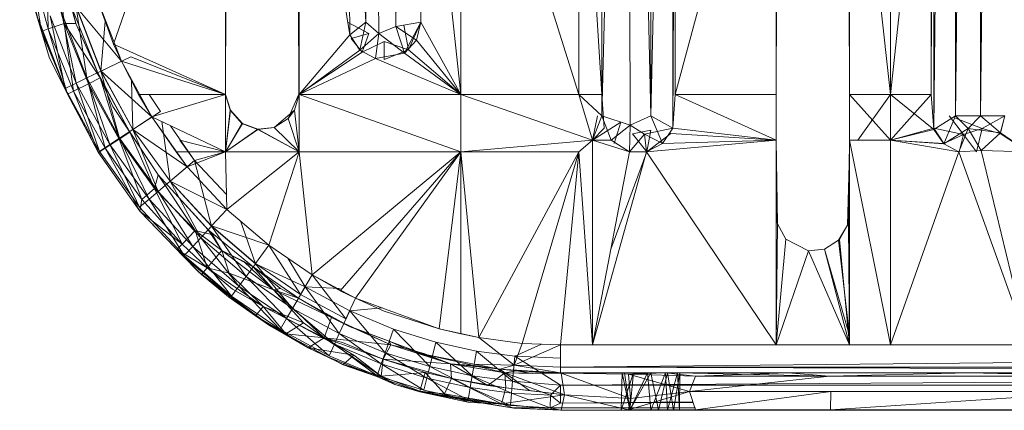
# Model space of a CAD drawing. Units: inches. Extents: x 13190 to 19910, y -2310 to 2442.
# Drawn here: x 15232 to 15329, y 257 to 296 of the extents above; entities that cross this region are included whole.
import ezdxf

# ---------------------------------------------------------------- set-up
doc = ezdxf.new("R2010")
doc.units = ezdxf.units.IN
doc.header["$MEASUREMENT"] = 0

msp = doc.modelspace()

# ---------------------------------------------------------------- linework, layer by layer
at = {"lineweight": 9}
for p, q in [((15321.727, 509.093), (15321.644, 288.337)), ((15321.727, 509.093), (15321.903, 284.923)), ((15321.903, 284.923), (15324.12, 508.882)), ((15324.12, 508.882), (15324.026, 286.272)), ((15326.453, 508.584), (15324.026, 286.272)), ((15326.463, 286.272), (15326.453, 508.584)), ((15328.815, 508.9), (15326.463, 286.272)), ((15269.118, 295.033), (15268.785, 500.176)), ((15264.378, 499.248), (15266.176, 295.452)), ((15266.761, 499.248), (15266.176, 295.452)), ((15269.118, 295.033), (15266.761, 499.248)), ((15266.761, 499.248), (15267.444, 294.336)), ((15271.579, 499.248), (15269.118, 295.033)), ((15271.579, 295.452), (15271.579, 499.248)), ((15296.299, 381.153), (15294.138, 286.272)), ((15296.276, 285.035), (15296.299, 381.153)), ((15289.319, 286.272), (15291.853, 380.512)), ((15289.319, 379.907), (15289.319, 286.272)), ((15291.853, 380.512), (15292.112, 285.343)), ((15291.853, 380.512), (15294.138, 286.272)), ((15294.138, 379.907), (15294.138, 286.272)), ((15296.276, 285.035), (15296.519, 373.967)), ((15296.276, 285.035), (15296.519, 345.221)), ((15296.276, 285.035), (15296.519, 341.352)), ((15252.42, 325.058), (15241.413, 293.298)), ((15252.42, 288.337), (15252.42, 325.058)), ((15259.619, 288.337), (15259.619, 325.058)), ((15264.598, 294.208), (15259.619, 325.058)), ((15264.598, 294.208), (15264.378, 325.058)), ((15264.378, 325.058), (15266.176, 295.452)), ((15271.579, 295.452), (15271.579, 325.058)), ((15275.5, 288.337), (15271.579, 325.058)), ((15275.5, 288.337), (15275.5, 325.058)), ((15287.069, 288.337), (15275.5, 325.058)), ((15289.319, 288.337), (15287.069, 325.058)), ((15287.069, 325.058), (15287.069, 288.337)), ((15296.276, 285.035), (15296.519, 325.058)), ((15296.519, 288.337), (15306.418, 325.058)), ((15296.519, 288.337), (15296.519, 325.058)), ((15306.418, 288.337), (15306.418, 325.058)), ((15317.632, 288.337), (15313.62, 325.058)), ((15313.62, 325.058), (15313.62, 288.337)), ((15317.632, 325.058), (15317.632, 288.337)), ((15321.644, 325.058), (15317.632, 288.337)), ((15321.644, 325.058), (15321.644, 288.337)), ((15252.42, 288.337), (15252.53, 316.09)), ((15252.42, 288.337), (15252.53, 316.09)), ((15259.48, 316.156), (15259.6, 288.374)), ((15306.418, 288.337), (15306.53, 316.09)), ((15306.418, 288.337), (15306.53, 316.09)), ((15313.506, 316.09), (15313.62, 288.337)), ((15259.619, 288.337), (15259.617, 315.215)), ((15313.618, 315.215), (15313.62, 288.337)), ((15232.221, 302.886), (15234.018, 295.686)), ((15235.021, 294.789), (15234.866, 301.639)), ((15234.866, 301.639), (15236.572, 295.333)), ((15237.742, 295.328), (15235.912, 301.863)), ((15236.572, 295.333), (15235.912, 301.863)), ((15232.446, 301.119), (15234.358, 294.548)), ((15232.486, 300.803), (15234.018, 295.686)), ((15232.486, 300.803), (15234.358, 294.548)), ((15234.358, 294.548), (15233.26, 301.296)), ((15233.26, 301.296), (15235.021, 294.789)), ((15239.719, 297.982), (15242.213, 291.618)), ((15239.719, 297.982), (15241.413, 293.298)), ((15237.374, 296.779), (15239.894, 290.491)), ((15237.742, 295.328), (15237.374, 296.779)), ((15238.81, 289.974), (15237.762, 296.914)), ((15237.762, 296.914), (15240.192, 290.641)), ((15240.214, 290.653), (15237.786, 296.921)), ((15242.213, 291.618), (15237.786, 296.921)), ((15236.634, 288.922), (15234.018, 295.686)), ((15235.121, 292.004), (15234.018, 295.686)), ((15235.121, 292.004), (15234.018, 295.686)), ((15234.018, 295.686), (15234.358, 294.548)), ((15236.678, 288.944), (15234.061, 295.703)), ((15235.215, 296.081), (15236.678, 288.944)), ((15235.215, 296.081), (15236.678, 288.944)), ((15237.774, 289.473), (15235.215, 296.081)), ((15238.81, 289.974), (15236.306, 296.437)), ((15237.774, 289.473), (15236.306, 296.437)), ((15234.358, 294.548), (15235.021, 294.789)), ((15235.021, 294.789), (15236.572, 295.333)), ((15236.902, 288.38), (15235.021, 294.789)), ((15237.502, 288.679), (15235.021, 294.789)), ((15237.742, 295.328), (15236.572, 295.333)), ((15240.126, 289.975), (15236.572, 295.333)), ((15237.502, 288.679), (15236.572, 295.333)), ((15238.976, 289.412), (15236.572, 295.333)), ((15237.742, 295.328), (15240.126, 289.975)), ((15237.742, 295.328), (15239.894, 290.491)), ((15240.611, 295.516), (15240.192, 290.641)), ((15264.378, 295.452), (15266.476, 294.336)), ((15264.598, 294.208), (15266.176, 295.452)), ((15265.593, 292.706), (15266.176, 295.452)), ((15267.444, 294.336), (15266.176, 295.452)), ((15269.118, 295.033), (15267.444, 294.336)), ((15271.579, 295.452), (15269.118, 295.033)), ((15271.132, 293.687), (15269.118, 295.033)), ((15269.981, 292.403), (15269.118, 295.033)), ((15270.348, 292.724), (15269.89, 295.165)), ((15271.579, 295.452), (15269.981, 292.403)), ((15270.348, 292.724), (15271.579, 295.452)), ((15271.579, 295.452), (15271.132, 293.687)), ((15271.579, 295.452), (15271.132, 293.687)), ((15271.579, 295.452), (15275.5, 288.337)), ((15235.121, 292.004), (15234.358, 294.548)), ((15236.902, 288.38), (15234.358, 294.548)), ((15259.619, 288.337), (15264.598, 294.208)), ((15265.593, 292.706), (15264.598, 294.208)), ((15264.748, 293.833), (15266.476, 294.336)), ((15264.748, 293.833), (15265.819, 292.515)), ((15265.593, 292.706), (15267.444, 294.336)), ((15265.819, 292.515), (15266.476, 294.336)), ((15267.128, 291.885), (15267.444, 294.336)), ((15269.981, 292.403), (15267.444, 294.336)), ((15271.132, 293.687), (15269.981, 292.403)), ((15271.132, 293.687), (15269.981, 292.403)), ((15275.5, 288.337), (15271.132, 293.687)), ((15242.213, 291.618), (15241.413, 293.298)), ((15252.42, 288.337), (15241.413, 293.298)), ((15265.593, 292.706), (15259.619, 288.337)), ((15265.593, 292.706), (15267.128, 291.885)), ((15265.819, 292.515), (15267.979, 293.558)), ((15270.348, 292.724), (15267.979, 293.558)), ((15267.979, 291.781), (15267.979, 293.558)), ((15270.348, 292.724), (15267.979, 291.781)), ((15270.348, 292.724), (15275.5, 288.337)), ((15236.634, 288.922), (15235.121, 292.004)), ((15236.902, 288.38), (15235.121, 292.004)), ((15236.902, 288.38), (15235.121, 292.004)), ((15243.131, 292.058), (15240.192, 290.641)), ((15252.42, 288.337), (15243.131, 292.058)), ((15259.6, 288.374), (15265.819, 292.515)), ((15259.619, 288.337), (15267.128, 291.885)), ((15269.981, 292.403), (15267.128, 291.885)), ((15275.5, 288.337), (15267.128, 291.885)), ((15275.5, 288.337), (15269.981, 292.403)), ((15242.213, 291.618), (15240.214, 290.653)), ((15243.874, 288.337), (15242.213, 291.618)), ((15245.189, 286.147), (15242.213, 291.618)), ((15252.42, 288.337), (15242.213, 291.618)), ((15238.81, 289.974), (15237.774, 289.473)), ((15238.81, 289.974), (15240.192, 290.641)), ((15242.024, 284.073), (15238.81, 289.974)), ((15241.06, 283.44), (15238.81, 289.974)), ((15240.126, 289.975), (15238.976, 289.412)), ((15239.894, 290.491), (15242.997, 284.713)), ((15240.126, 289.975), (15239.894, 290.491)), ((15239.894, 290.491), (15241.373, 287.176)), ((15241.373, 287.176), (15240.126, 289.975)), ((15240.126, 289.975), (15243.025, 284.671)), ((15240.126, 289.975), (15241.974, 283.98)), ((15240.126, 289.975), (15241.373, 287.176)), ((15242.024, 284.073), (15240.192, 290.641)), ((15240.192, 290.641), (15243.31, 284.916)), ((15243.33, 284.931), (15240.214, 290.653)), ((15245.189, 286.147), (15240.214, 290.653)), ((15239.913, 282.692), (15236.634, 288.922)), ((15239.944, 282.649), (15236.634, 288.922)), ((15236.634, 288.922), (15236.902, 288.38)), ((15237.774, 289.473), (15236.678, 288.944)), ((15237.774, 289.473), (15236.678, 288.944)), ((15240.038, 282.772), (15236.678, 288.944)), ((15237.502, 288.679), (15238.976, 289.412)), ((15237.774, 289.473), (15240.038, 282.772)), ((15237.774, 289.473), (15240.038, 282.772)), ((15241.06, 283.44), (15237.774, 289.473)), ((15240.596, 283.075), (15238.976, 289.412)), ((15238.976, 289.412), (15241.974, 283.98)), ((15243.191, 289.687), (15243.31, 284.916)), ((15236.902, 288.38), (15237.502, 288.679)), ((15239.944, 282.649), (15236.902, 288.38)), ((15239.944, 282.649), (15237.502, 288.679)), ((15237.502, 288.679), (15240.596, 283.075)), ((15243.874, 288.337), (15245.189, 286.147)), ((15243.874, 288.337), (15252.42, 288.337)), ((15244.917, 288.337), (15246.022, 286.697)), ((15245.189, 286.147), (15252.42, 288.337)), ((15252.865, 286.801), (15252.42, 288.337)), ((15252.42, 288.337), (15252.891, 286.8)), ((15252.42, 282.719), (15252.42, 288.337)), ((15259.6, 288.374), (15258.55, 285.995)), ((15259.619, 288.337), (15259.172, 286.801)), ((15259.619, 288.337), (15259.172, 286.801)), ((15259.619, 282.719), (15259.619, 288.337)), ((15259.619, 282.719), (15259.619, 288.337)), ((15275.5, 282.719), (15259.619, 288.337)), ((15259.619, 288.337), (15275.5, 288.337)), ((15275.5, 282.719), (15275.5, 288.337)), ((15275.5, 288.337), (15288.419, 283.867)), ((15275.5, 288.337), (15287.069, 288.337)), ((15289.319, 286.272), (15287.069, 288.337)), ((15289.319, 288.337), (15287.069, 288.337)), ((15288.419, 283.867), (15287.069, 288.337)), ((15289.561, 285.034), (15289.319, 288.337)), ((15296.276, 285.035), (15296.519, 288.337)), ((15306.418, 283.867), (15296.519, 288.337)), ((15296.519, 288.337), (15306.418, 288.337)), ((15306.418, 283.867), (15306.418, 288.337)), ((15313.62, 283.867), (15313.62, 288.337)), ((15313.62, 288.337), (15313.62, 283.867)), ((15313.62, 288.337), (15313.62, 283.867)), ((15317.632, 288.337), (15313.62, 288.337)), ((15317.632, 283.867), (15313.62, 288.337)), ((15314.44, 283.867), (15317.632, 288.337)), ((15317.632, 283.867), (15321.644, 288.337)), ((15317.632, 283.867), (15317.632, 288.337)), ((15317.632, 288.337), (15321.644, 288.337)), ((15317.632, 288.337), (15321.903, 284.923)), ((15317.632, 288.337), (15317.632, 283.867)), ((15321.644, 288.337), (15321.903, 284.923)), ((15241.373, 287.176), (15243.025, 284.671)), ((15241.373, 287.176), (15242.997, 284.713)), ((15241.373, 287.176), (15242.997, 284.713)), ((15246.022, 286.697), (15243.31, 284.916)), ((15245.189, 286.147), (15243.33, 284.931)), ((15247.576, 282.719), (15245.189, 286.147)), ((15248.661, 281.267), (15245.189, 286.147)), ((15252.42, 282.719), (15245.189, 286.147)), ((15252.42, 282.719), (15252.865, 286.801)), ((15252.42, 282.719), (15252.891, 286.8)), ((15252.865, 286.801), (15254.016, 285.518)), ((15254.067, 285.509), (15252.891, 286.8)), ((15254.016, 285.518), (15252.891, 286.8)), ((15257.178, 285.115), (15259.172, 286.801)), ((15257.178, 285.115), (15258.55, 285.995)), ((15259.172, 286.801), (15257.183, 285.102)), ((15258.55, 285.995), (15259.172, 286.801)), ((15259.619, 282.719), (15258.55, 285.995)), ((15259.619, 282.719), (15259.172, 286.801)), ((15259.619, 282.719), (15259.172, 286.801)), ((15288.419, 283.867), (15288.903, 286.272)), ((15289.319, 286.272), (15288.419, 283.867)), ((15289.319, 286.272), (15290.234, 283.867)), ((15289.319, 286.272), (15292.112, 285.343)), ((15292.112, 285.343), (15294.138, 286.272)), ((15295.292, 283.54), (15294.138, 286.272)), ((15296.276, 285.035), (15294.138, 286.272)), ((15321.903, 284.923), (15324.026, 286.272)), ((15322.866, 283.515), (15324.026, 286.272)), ((15323.388, 286.272), (15324.799, 284.429)), ((15325.244, 285.03), (15324.026, 286.272)), ((15326.463, 286.272), (15324.026, 286.272)), ((15326.623, 285.003), (15324.026, 286.022)), ((15325.244, 285.03), (15326.463, 286.272)), ((15328.845, 286.272), (15326.463, 286.272)), ((15328.438, 284.578), (15326.463, 286.272)), ((15328.845, 286.272), (15326.623, 285.003)), ((15328.409, 284.522), (15328.845, 286.272)), ((15328.845, 286.272), (15328.438, 284.578)), ((15246.991, 279.845), (15243.33, 284.931)), ((15248.661, 281.267), (15243.33, 284.931)), ((15246.162, 285.686), (15246.973, 279.831)), ((15249.369, 281.873), (15246.998, 285.289)), ((15252.42, 282.719), (15254.016, 285.518)), ((15252.42, 282.719), (15254.067, 285.509)), ((15252.42, 282.719), (15255.59, 284.934)), ((15252.42, 282.719), (15255.593, 284.932)), ((15255.593, 284.932), (15254.016, 285.518)), ((15254.016, 285.518), (15254.067, 285.509)), ((15255.59, 284.934), (15254.067, 285.509)), ((15255.593, 284.932), (15254.067, 285.509)), ((15255.59, 284.934), (15257.183, 285.102)), ((15259.619, 282.719), (15255.59, 284.934)), ((15255.593, 284.932), (15257.178, 285.115)), ((15255.593, 284.932), (15257.183, 285.102)), ((15259.619, 282.719), (15255.593, 284.932)), ((15259.619, 282.719), (15257.178, 285.115)), ((15257.178, 285.115), (15257.183, 285.102)), ((15259.619, 282.719), (15257.183, 285.102)), ((15288.419, 283.867), (15291.175, 285.63)), ((15288.419, 283.867), (15289.561, 285.034)), ((15288.419, 283.867), (15289.561, 285.034)), ((15290.234, 283.867), (15292.112, 285.343)), ((15290.547, 283.54), (15291.175, 285.63)), ((15292.034, 282.719), (15292.112, 285.343)), ((15292.112, 285.343), (15293.497, 284.469)), ((15296.276, 285.035), (15293.497, 284.469)), ((15296.276, 285.035), (15295.292, 283.54)), ((15296.276, 285.035), (15295.292, 283.54)), ((15296.276, 285.035), (15306.418, 283.867)), ((15317.632, 283.867), (15321.888, 285.034)), ((15322.873, 283.54), (15321.888, 285.034)), ((15321.888, 285.034), (15324.799, 284.429)), ((15322.866, 283.515), (15325.244, 285.03)), ((15324.347, 282.719), (15325.244, 285.03)), ((15326.623, 285.003), (15324.799, 284.429)), ((15326.527, 282.841), (15325.244, 285.03)), ((15328.438, 284.578), (15325.244, 285.03)), ((15326.074, 282.717), (15326.623, 285.003)), ((15328.409, 284.522), (15326.623, 285.003)), ((15240.596, 283.075), (15241.974, 283.98)), ((15242.024, 284.073), (15241.06, 283.44)), ((15243.025, 284.671), (15241.974, 283.98)), ((15241.974, 283.98), (15244.186, 278.052)), ((15241.974, 283.98), (15245.452, 279.113)), ((15242.024, 284.073), (15243.31, 284.916)), ((15245.798, 278.831), (15242.024, 284.073)), ((15244.917, 278.081), (15242.024, 284.073)), ((15245.807, 280.457), (15242.997, 284.713)), ((15243.025, 284.671), (15242.997, 284.713)), ((15245.807, 280.457), (15243.025, 284.671)), ((15243.025, 284.671), (15245.452, 279.113)), ((15243.025, 284.671), (15245.807, 280.457)), ((15245.798, 278.831), (15243.31, 284.916)), ((15243.31, 284.916), (15246.973, 279.831)), ((15292.034, 282.719), (15293.497, 284.469)), ((15294.141, 284.864), (15292.343, 284.477)), ((15293.749, 282.717), (15292.343, 284.477)), ((15295.292, 283.54), (15293.497, 284.469)), ((15293.704, 282.719), (15293.497, 284.469)), ((15293.749, 282.717), (15294.141, 284.864)), ((15293.749, 282.717), (15296.084, 284.522)), ((15306.418, 283.867), (15296.084, 284.522)), ((15321.903, 284.923), (15317.632, 283.867)), ((15321.903, 284.923), (15322.866, 283.515)), ((15322.873, 283.54), (15324.799, 284.429)), ((15324.389, 282.717), (15324.799, 284.429)), ((15326.074, 282.717), (15324.799, 284.429)), ((15326.527, 282.841), (15328.438, 284.578)), ((15331.132, 282.719), (15328.409, 284.522)), ((15331.132, 282.719), (15328.438, 284.578)), ((15239.944, 282.649), (15240.596, 283.075)), ((15241.06, 283.44), (15240.038, 282.772)), ((15241.06, 283.44), (15240.038, 282.772)), ((15243.999, 276.914), (15240.596, 283.075)), ((15240.596, 283.075), (15244.186, 278.052)), ((15241.06, 283.44), (15243.987, 277.289)), ((15241.06, 283.44), (15243.987, 277.289)), ((15244.917, 278.081), (15241.06, 283.44)), ((15249.369, 281.873), (15247.926, 283.867)), ((15252.42, 282.719), (15247.926, 283.867)), ((15275.5, 282.719), (15288.419, 283.867)), ((15287.069, 282.719), (15288.419, 283.867)), ((15290.234, 283.867), (15288.419, 283.867)), ((15288.419, 283.867), (15292.034, 282.719)), ((15288.419, 283.867), (15288.419, 263.781)), ((15290.234, 283.867), (15292.034, 282.719)), ((15306.418, 283.867), (15293.704, 282.719)), ((15295.292, 283.54), (15293.704, 282.719)), ((15306.418, 283.867), (15295.292, 283.54)), ((15306.53, 275.731), (15306.418, 283.867)), ((15306.418, 283.867), (15306.569, 275.671)), ((15306.418, 283.867), (15306.418, 263.781)), ((15313.506, 275.731), (15313.62, 283.867)), ((15313.62, 282.719), (15313.62, 283.867)), ((15317.632, 283.867), (15313.62, 283.867)), ((15317.632, 263.781), (15313.62, 283.867)), ((15313.62, 263.781), (15313.62, 283.867)), ((15317.632, 283.867), (15322.866, 283.515)), ((15317.632, 283.867), (15322.873, 283.54)), ((15317.632, 283.867), (15324.347, 282.719)), ((15317.632, 283.867), (15317.632, 263.781)), ((15324.347, 282.719), (15322.866, 283.515)), ((15243.999, 276.914), (15239.913, 282.692)), ((15239.913, 282.692), (15239.944, 282.649)), ((15243.999, 276.914), (15239.913, 282.692)), ((15243.999, 276.914), (15239.944, 282.649)), ((15243.987, 277.289), (15240.038, 282.772)), ((15247.576, 282.719), (15248.661, 281.267)), ((15252.42, 282.719), (15247.576, 282.719)), ((15252.42, 282.719), (15248.661, 281.267)), ((15252.42, 282.719), (15249.369, 281.873)), ((15259.619, 282.719), (15252.42, 282.719)), ((15252.42, 282.719), (15252.546, 277.071)), ((15259.619, 282.719), (15252.546, 277.071)), ((15259.619, 282.719), (15256.675, 273.548)), ((15275.5, 282.719), (15259.619, 282.719)), ((15260.912, 270.661), (15259.619, 282.719)), ((15275.5, 282.719), (15260.912, 270.661)), ((15275.5, 282.719), (15263.643, 269.068)), ((15275.5, 282.719), (15265.159, 268.376)), ((15273.376, 265.359), (15275.5, 282.719)), ((15275.5, 264.856), (15275.5, 282.719)), ((15275.5, 282.719), (15287.069, 282.719)), ((15275.5, 282.719), (15277.244, 264.487)), ((15287.069, 282.719), (15277.244, 264.487)), ((15281.511, 263.929), (15287.069, 282.719)), ((15285.268, 263.781), (15287.069, 282.719)), ((15287.069, 282.719), (15288.419, 263.781)), ((15292.034, 282.719), (15288.419, 263.781)), ((15288.419, 263.781), (15293.704, 282.719)), ((15290.213, 273.181), (15293.749, 282.717)), ((15292.034, 282.719), (15293.704, 282.719)), ((15293.749, 282.717), (15292.064, 282.717)), ((15293.704, 282.719), (15306.418, 263.781)), ((15313.426, 275.54), (15313.62, 282.719)), ((15313.62, 282.719), (15313.506, 275.731)), ((15324.347, 282.719), (15317.632, 263.781)), ((15326.527, 282.841), (15324.347, 282.719)), ((15324.347, 282.719), (15331.132, 263.781)), ((15326.527, 282.841), (15331.132, 282.719)), ((15326.527, 282.841), (15331.132, 263.781)), ((15249.369, 281.873), (15246.973, 279.831)), ((15248.661, 281.267), (15246.991, 279.845)), ((15248.661, 281.267), (15252.546, 277.071)), ((15252.513, 278.54), (15249.369, 281.873)), ((15249.369, 281.873), (15251.03, 275.431)), ((15245.807, 280.457), (15245.452, 279.113)), ((15245.807, 280.457), (15250.712, 275.082)), ((15245.807, 280.457), (15251.179, 274.569)), ((15251.179, 274.569), (15245.807, 280.457)), ((15249.435, 275.003), (15245.807, 280.457)), ((15245.798, 278.831), (15246.973, 279.831)), ((15249.981, 274.296), (15246.973, 279.831)), ((15246.973, 279.831), (15251.03, 275.431)), ((15251.046, 275.45), (15246.991, 279.845)), ((15252.546, 277.071), (15246.991, 279.845)), ((15244.186, 278.052), (15245.452, 279.113)), ((15245.798, 278.831), (15244.917, 278.081)), ((15249.435, 275.003), (15245.452, 279.113)), ((15248.143, 273.651), (15245.452, 279.113)), ((15249.981, 274.296), (15245.798, 278.831)), ((15249.193, 273.446), (15245.798, 278.831)), ((15244.917, 278.081), (15243.987, 277.289)), ((15244.917, 278.081), (15243.987, 277.289)), ((15248.361, 272.548), (15243.987, 277.289)), ((15243.999, 276.914), (15244.186, 278.052)), ((15248.143, 273.651), (15244.186, 278.052)), ((15244.917, 278.081), (15248.361, 272.548)), ((15244.917, 278.081), (15248.361, 272.548)), ((15249.193, 273.446), (15244.917, 278.081)), ((15248.288, 272.459), (15243.999, 276.914)), ((15247.647, 273.125), (15243.999, 276.914)), ((15247.647, 273.125), (15243.999, 276.914)), ((15243.999, 276.914), (15248.143, 273.651)), ((15252.546, 277.071), (15251.046, 275.45)), ((15256.675, 273.548), (15252.546, 277.071)), ((15249.981, 274.296), (15251.03, 275.431)), ((15255.338, 271.729), (15251.03, 275.431)), ((15254.421, 270.481), (15251.03, 275.431)), ((15255.353, 271.75), (15251.046, 275.45)), ((15256.675, 273.548), (15251.046, 275.45)), ((15253.865, 275.945), (15255.338, 271.729)), ((15306.418, 263.781), (15306.569, 275.671)), ((15306.53, 275.731), (15307.371, 274.155)), ((15307.379, 274.165), (15306.569, 275.671)), ((15307.371, 274.155), (15306.569, 275.671)), ((15312.551, 274.061), (15313.426, 275.54)), ((15313.506, 275.731), (15312.633, 274.107)), ((15313.426, 275.54), (15312.633, 274.107)), ((15313.426, 275.54), (15313.506, 275.731)), ((15313.506, 275.731), (15313.62, 263.781)), ((15249.435, 275.003), (15248.143, 273.651)), ((15250.616, 271.347), (15249.435, 275.003)), ((15252.054, 273.051), (15249.435, 275.003)), ((15249.435, 275.003), (15251.179, 274.569)), ((15255.135, 271.443), (15250.712, 275.082)), ((15252.054, 273.051), (15250.712, 275.082)), ((15251.179, 274.569), (15250.712, 275.082)), ((15252.054, 273.051), (15251.179, 274.569)), ((15247.647, 273.125), (15248.143, 273.651)), ((15250.616, 271.347), (15248.143, 273.651)), ((15249.193, 273.446), (15248.361, 272.548)), ((15249.193, 273.446), (15248.361, 272.548)), ((15249.981, 274.296), (15249.193, 273.446)), ((15249.193, 273.446), (15253.006, 268.557)), ((15249.193, 273.446), (15253.006, 268.557)), ((15253.732, 269.546), (15249.193, 273.446)), ((15254.421, 270.481), (15249.981, 274.296)), ((15253.732, 269.546), (15249.981, 274.296)), ((15256.675, 273.548), (15255.353, 271.75)), ((15260.912, 270.661), (15256.675, 273.548)), ((15256.675, 273.548), (15259.781, 268.725)), ((15306.418, 263.781), (15307.379, 274.165)), ((15309.591, 272.998), (15307.371, 274.155)), ((15307.371, 274.155), (15309.589, 272.998)), ((15309.589, 272.998), (15307.379, 274.165)), ((15311.178, 273.181), (15312.633, 274.107)), ((15312.551, 274.061), (15311.178, 273.181)), ((15311.182, 273.167), (15312.633, 274.107)), ((15312.551, 274.061), (15312.633, 274.107)), ((15313.62, 264.699), (15312.551, 274.061)), ((15313.62, 263.781), (15312.633, 274.107)), ((15248.288, 272.459), (15247.647, 273.125)), ((15250.057, 270.684), (15247.647, 273.125)), ((15250.616, 271.347), (15247.647, 273.125)), ((15252.978, 268.516), (15248.288, 272.459)), ((15249.717, 270.977), (15248.288, 272.459)), ((15250.057, 270.684), (15248.288, 272.459)), ((15253.006, 268.557), (15248.361, 272.548)), ((15250.616, 271.347), (15252.054, 273.051)), ((15252.754, 270.812), (15252.054, 273.051)), ((15252.054, 273.051), (15254.192, 271.963)), ((15252.054, 273.051), (15255.135, 271.443)), ((15252.054, 273.051), (15257.111, 269.18)), ((15309.589, 272.998), (15306.418, 263.781)), ((15311.178, 273.181), (15309.589, 272.998)), ((15311.182, 273.167), (15309.589, 272.998)), ((15313.62, 263.781), (15309.589, 272.998)), ((15310.192, 273.068), (15311.178, 273.181)), ((15313.62, 264.699), (15311.178, 273.181)), ((15311.178, 273.181), (15311.182, 273.167)), ((15313.62, 263.781), (15311.182, 273.167)), ((15254.192, 271.963), (15255.135, 271.443)), ((15257.111, 269.18), (15254.192, 271.963)), ((15255.338, 271.729), (15254.421, 270.481)), ((15259.562, 268.352), (15255.135, 271.443)), ((15257.111, 269.18), (15255.135, 271.443)), ((15255.135, 271.443), (15257.815, 269.323)), ((15255.338, 271.729), (15260.223, 269.481)), ((15255.338, 271.729), (15258.988, 267.362)), ((15259.781, 268.725), (15255.353, 271.75)), ((15258.531, 272.283), (15260.223, 269.481)), ((15250.057, 270.684), (15249.717, 270.977)), ((15252.978, 268.516), (15249.717, 270.977)), ((15250.057, 270.684), (15250.616, 271.347)), ((15252.712, 268.491), (15250.057, 270.684)), ((15255.364, 266.619), (15250.057, 270.684)), ((15252.712, 268.491), (15250.057, 270.684)), ((15250.057, 270.684), (15252.978, 268.516)), ((15250.616, 271.347), (15253.11, 269.257)), ((15250.616, 271.347), (15252.754, 270.812)), ((15250.616, 271.347), (15256.088, 267.547)), ((15256.088, 267.547), (15252.754, 270.812)), ((15252.754, 270.812), (15257.111, 269.18)), ((15254.421, 270.481), (15253.732, 269.546)), ((15258.988, 267.362), (15254.421, 270.481)), ((15258.402, 266.358), (15254.421, 270.481)), ((15260.912, 270.661), (15259.781, 268.725)), ((15260.912, 270.661), (15263.643, 269.068)), ((15260.912, 270.661), (15265.159, 268.376)), ((15260.912, 270.661), (15264.224, 266.33)), ((15253.732, 269.546), (15253.006, 268.557)), ((15253.732, 269.546), (15253.006, 268.557)), ((15253.732, 269.546), (15257.781, 265.294)), ((15253.732, 269.546), (15257.781, 265.294)), ((15258.402, 266.358), (15253.732, 269.546)), ((15260.223, 269.481), (15258.988, 267.362)), ((15263.643, 269.32), (15260.223, 269.481)), ((15260.223, 269.481), (15264.589, 267.128)), ((15260.223, 269.481), (15263.569, 264.893)), ((15252.712, 268.491), (15252.978, 268.516)), ((15252.978, 268.516), (15256.819, 265.619)), ((15255.364, 266.619), (15252.978, 268.516)), ((15257.781, 265.294), (15253.006, 268.557)), ((15253.11, 269.257), (15256.088, 267.547)), ((15257.111, 269.18), (15257.815, 269.323)), ((15260.047, 265.936), (15257.111, 269.18)), ((15262.097, 264.483), (15257.111, 269.18)), ((15262.81, 266.457), (15257.111, 269.18)), ((15257.111, 269.18), (15259.562, 268.352)), ((15259.562, 268.352), (15257.815, 269.323)), ((15264.224, 266.33), (15259.781, 268.725)), ((15263.643, 269.068), (15265.159, 268.376)), ((15255.364, 266.619), (15252.712, 268.491)), ((15255.364, 266.619), (15252.712, 268.491)), ((15255.364, 266.619), (15256.088, 267.547)), ((15256.088, 267.547), (15260.047, 265.936)), ((15256.088, 267.547), (15262.097, 264.483)), ((15256.088, 267.547), (15260.047, 265.936)), ((15256.088, 267.547), (15258.334, 264.851)), ((15264.627, 265.537), (15259.562, 268.352)), ((15262.81, 266.457), (15259.562, 268.352)), ((15265.159, 268.376), (15264.224, 266.33)), ((15265.159, 268.376), (15267.971, 267.093)), ((15273.376, 265.359), (15265.159, 268.376)), ((15255.364, 266.619), (15256.819, 265.619)), ((15256.827, 265.634), (15255.364, 266.619)), ((15260.512, 263.484), (15255.364, 266.619)), ((15255.364, 266.619), (15258.334, 264.851)), ((15258.988, 267.362), (15258.402, 266.358)), ((15263.569, 264.893), (15258.988, 267.362)), ((15263.086, 263.833), (15258.988, 267.362)), ((15264.589, 267.128), (15263.569, 264.893)), ((15267.786, 267.412), (15264.589, 267.128)), ((15264.589, 267.128), (15268.884, 265.336)), ((15264.589, 267.128), (15268.076, 263.012)), ((15273.376, 265.359), (15267.971, 267.093)), ((15256.827, 265.634), (15256.819, 265.619)), ((15256.819, 265.619), (15262.522, 262.588)), ((15260.512, 263.484), (15256.819, 265.619)), ((15256.827, 265.634), (15260.512, 263.484)), ((15258.402, 266.358), (15257.781, 265.294)), ((15258.402, 266.358), (15257.781, 265.294)), ((15260.047, 265.936), (15258.334, 264.851)), ((15258.402, 266.358), (15262.573, 262.713)), ((15258.402, 266.358), (15262.573, 262.713)), ((15263.086, 263.833), (15258.402, 266.358)), ((15262.097, 264.483), (15260.047, 265.936)), ((15262.097, 264.483), (15260.047, 265.936)), ((15262.097, 264.483), (15262.81, 266.457)), ((15262.81, 266.457), (15268.643, 263.782)), ((15262.81, 266.457), (15264.627, 265.537)), ((15264.644, 265.574), (15262.81, 266.457)), ((15262.573, 262.713), (15257.781, 265.294)), ((15260.512, 263.484), (15258.334, 264.851)), ((15262.097, 264.483), (15258.334, 264.851)), ((15263.569, 264.893), (15263.086, 263.833)), ((15268.076, 263.012), (15263.569, 264.893)), ((15267.692, 261.91), (15263.569, 264.893)), ((15264.644, 265.574), (15264.627, 265.537)), ((15268.465, 264.127), (15264.627, 265.537)), ((15264.644, 265.574), (15268.643, 263.782)), ((15264.644, 265.574), (15268.465, 264.127)), ((15268.884, 265.336), (15268.076, 263.012)), ((15268.884, 265.336), (15273.044, 264.04)), ((15268.884, 265.336), (15272.44, 261.652)), ((15273.376, 265.359), (15277.244, 264.487)), ((15273.376, 265.359), (15275.5, 264.856)), ((15275.5, 264.856), (15277.244, 264.487)), ((15260.512, 263.484), (15262.097, 264.483)), ((15262.097, 264.483), (15267.89, 262.37)), ((15262.097, 264.483), (15263.887, 264)), ((15262.097, 264.483), (15267.675, 260.703)), ((15262.097, 264.483), (15264.99, 262.753)), ((15262.097, 264.483), (15267.89, 262.37)), ((15262.097, 264.483), (15268.643, 263.782)), ((15263.086, 263.833), (15262.573, 262.713)), ((15263.086, 263.833), (15262.573, 262.713)), ((15263.086, 263.833), (15267.288, 260.745)), ((15263.086, 263.833), (15267.288, 260.745)), ((15267.692, 261.91), (15263.086, 263.833)), ((15267.89, 262.37), (15263.887, 264)), ((15267.89, 262.37), (15268.643, 263.782)), ((15271.861, 262.88), (15268.465, 264.127)), ((15269.993, 263.445), (15268.465, 264.127)), ((15268.643, 263.782), (15268.465, 264.127)), ((15274.487, 261.922), (15268.643, 263.782)), ((15269.993, 263.445), (15268.643, 263.782)), ((15273.044, 264.04), (15272.44, 261.652)), ((15273.044, 264.04), (15277.024, 263.172)), ((15273.044, 264.04), (15276.618, 260.74)), ((15277.244, 264.487), (15280.716, 261.79)), ((15281.511, 263.929), (15277.244, 264.487)), ((15281.511, 263.929), (15280.716, 261.79)), ((15285.268, 263.781), (15280.716, 261.79)), ((15283.407, 263.854), (15280.795, 262.668)), ((15281.511, 263.929), (15285.268, 263.781)), ((15496.768, 263.781), (15285.268, 263.781)), ((15496.768, 263.781), (15285.268, 261.588)), ((15285.268, 263.781), (15288.419, 263.781)), ((15285.268, 263.781), (15285.268, 261.588)), ((15288.419, 263.781), (15306.418, 263.781)), ((15313.62, 263.781), (15306.418, 263.781)), ((15317.632, 263.781), (15313.62, 263.781)), ((15317.632, 263.781), (15331.132, 263.781)), ((15263.958, 261.865), (15260.512, 263.484)), ((15260.512, 263.484), (15264.99, 262.753)), ((15260.512, 263.484), (15262.522, 262.588)), ((15267.288, 260.745), (15262.573, 262.713)), ((15263.958, 261.865), (15264.99, 262.753)), ((15267.675, 260.703), (15264.99, 262.753)), ((15268.076, 263.012), (15267.692, 261.91)), ((15272.44, 261.652), (15268.076, 263.012)), ((15272.154, 260.519), (15268.076, 263.012)), ((15269.993, 263.445), (15271.871, 262.926)), ((15269.993, 263.445), (15271.861, 262.88)), ((15274.487, 261.922), (15269.993, 263.445)), ((15271.871, 262.926), (15271.861, 262.88)), ((15276.812, 261.889), (15271.861, 262.88)), ((15274.487, 261.922), (15271.861, 262.88)), ((15276.76, 261.765), (15271.861, 262.88)), ((15274.487, 261.922), (15271.871, 262.926)), ((15277.024, 263.172), (15276.618, 260.74)), ((15280.795, 262.668), (15277.024, 263.172)), ((15277.024, 263.172), (15280.574, 260.213)), ((15267.259, 260.666), (15262.522, 262.588)), ((15263.958, 261.865), (15262.522, 262.588)), ((15263.944, 261.832), (15262.522, 262.588)), ((15263.958, 261.865), (15263.944, 261.832)), ((15267.259, 260.666), (15263.944, 261.832)), ((15263.958, 261.865), (15267.675, 260.703)), ((15263.958, 261.865), (15267.259, 260.666)), ((15267.692, 261.91), (15267.288, 260.745)), ((15267.692, 261.91), (15267.288, 260.745)), ((15267.89, 262.37), (15267.675, 260.703)), ((15267.692, 261.91), (15271.852, 259.322)), ((15267.692, 261.91), (15271.852, 259.322)), ((15272.154, 260.519), (15267.692, 261.91)), ((15267.89, 262.37), (15274.487, 261.922)), ((15274.581, 260.466), (15267.89, 262.37)), ((15267.89, 262.37), (15271.999, 261.072)), ((15274.581, 260.466), (15267.89, 262.37)), ((15267.89, 262.37), (15271.999, 261.072)), ((15274.487, 261.922), (15279.798, 261.034)), ((15274.487, 261.922), (15280.943, 261.217)), ((15274.487, 261.922), (15279.798, 261.034)), ((15278.146, 259.777), (15274.487, 261.922)), ((15274.581, 260.466), (15274.487, 261.922)), ((15274.487, 261.922), (15276.76, 261.765)), ((15276.76, 261.765), (15276.812, 261.889)), ((15279.798, 261.034), (15276.76, 261.765)), ((15276.76, 261.765), (15279.33, 261.386)), ((15276.812, 261.889), (15280.716, 261.79)), ((15279.33, 261.386), (15276.812, 261.889)), ((15279.33, 261.386), (15280.716, 261.79)), ((15280.795, 262.668), (15280.574, 260.213)), ((15285.268, 261.027), (15280.716, 261.79)), ((15285.268, 261.588), (15280.716, 261.79)), ((15285.268, 261.027), (15280.716, 261.79)), ((15285.268, 261.588), (15280.716, 261.79)), ((15285.268, 259.817), (15280.795, 262.668)), ((15280.795, 262.668), (15285.268, 262.468)), ((15271.999, 261.072), (15267.675, 260.703)), ((15271.484, 259.23), (15271.999, 261.072)), ((15274.581, 260.466), (15271.999, 261.072)), ((15273.898, 258.979), (15271.999, 261.072)), ((15274.581, 260.466), (15271.999, 261.072)), ((15272.44, 261.652), (15272.154, 260.519)), ((15276.618, 260.74), (15272.44, 261.652)), ((15276.424, 259.588), (15272.44, 261.652)), ((15278.146, 259.777), (15279.798, 261.034)), ((15279.798, 261.034), (15279.33, 261.386)), ((15285.339, 260.987), (15279.33, 261.386)), ((15280.943, 261.217), (15279.33, 261.386)), ((15279.33, 261.386), (15285.268, 261.027)), ((15279.798, 261.034), (15280.943, 261.217)), ((15279.798, 261.034), (15280.943, 261.217)), ((15279.798, 261.034), (15285.339, 260.987)), ((15279.798, 261.034), (15282.534, 260.974)), ((15279.907, 259.576), (15279.798, 261.034)), ((15282.233, 259.312), (15279.798, 261.034)), ((15285.658, 258.87), (15279.798, 261.034)), ((15285.339, 260.987), (15280.943, 261.217)), ((15280.943, 261.217), (15282.534, 260.974)), ((15285.339, 260.987), (15282.534, 260.974)), ((15285.268, 261.027), (15285.268, 261.588)), ((15285.268, 261.588), (15496.768, 261.58)), ((15285.268, 261.027), (15285.268, 261.588)), ((15386.756, 261.318), (15285.268, 261.588)), ((15291.547, 261.027), (15285.268, 261.027)), ((15285.268, 261.027), (15390.797, 261.027)), ((15285.339, 260.987), (15285.268, 261.027)), ((15294.134, 261.027), (15285.268, 261.027)), ((15292.441, 261.027), (15285.268, 261.027)), ((15291.323, 261.027), (15285.268, 261.027)), ((15384.133, 261.027), (15285.268, 261.027)), ((15382.44, 261.027), (15285.268, 261.027)), ((15381.323, 261.027), (15285.268, 261.027)), ((15386.756, 261.027), (15285.268, 261.027)), ((15386.756, 261.027), (15285.268, 261.027)), ((15285.339, 260.987), (15293.82, 261.027)), ((15285.339, 260.987), (15291.547, 261.027)), ((15285.658, 258.87), (15285.339, 260.987)), ((15292.124, 258.524), (15285.339, 260.987)), ((15285.339, 260.987), (15291.947, 260.889)), ((15291.207, 257.355), (15291.323, 261.027)), ((15291.207, 257.355), (15292.441, 261.027)), ((15292.441, 261.027), (15291.323, 261.027)), ((15291.323, 261.027), (15291.547, 261.027)), ((15292.077, 257.355), (15291.323, 261.027)), ((15293.82, 261.027), (15291.547, 261.027)), ((15292.077, 257.355), (15291.547, 261.027)), ((15291.947, 260.889), (15293.82, 261.027)), ((15291.947, 260.889), (15295.586, 261.027)), ((15292.124, 258.524), (15291.947, 260.889)), ((15297.927, 259.191), (15291.947, 260.889)), ((15291.947, 260.889), (15298.525, 260.719)), ((15292.074, 257.355), (15294.134, 261.027)), ((15292.074, 257.355), (15292.441, 261.027)), ((15292.077, 257.355), (15293.82, 261.027)), ((15294.134, 261.027), (15292.441, 261.027)), ((15293.82, 261.027), (15295.586, 261.027)), ((15294.134, 257.355), (15293.82, 261.027)), ((15295.76, 261.027), (15294.134, 261.027)), ((15294.134, 257.355), (15295.586, 261.027)), ((15294.882, 257.355), (15294.134, 261.027)), ((15294.134, 261.027), (15381.323, 261.027)), ((15294.882, 257.355), (15295.76, 261.027)), ((15307.543, 261.027), (15295.586, 261.027)), ((15295.586, 261.027), (15296.756, 261.027)), ((15295.76, 257.355), (15295.586, 261.027)), ((15298.525, 260.719), (15295.586, 261.027)), ((15296.975, 261.027), (15295.76, 261.027)), ((15296.355, 257.355), (15295.76, 261.027)), ((15295.76, 257.355), (15296.756, 261.027)), ((15295.76, 261.027), (15381.323, 261.027)), ((15296.355, 257.355), (15296.975, 261.027)), ((15311.662, 260.719), (15296.756, 261.027)), ((15307.543, 261.027), (15296.756, 261.027)), ((15325.347, 261.027), (15296.756, 261.027)), ((15296.756, 261.027), (15296.975, 261.027)), ((15296.948, 257.355), (15296.756, 261.027)), ((15296.756, 261.027), (15381.323, 261.027)), ((15296.756, 261.027), (15381.547, 261.027)), ((15296.948, 257.355), (15296.975, 261.027)), ((15296.975, 261.027), (15381.323, 261.027)), ((15298.525, 260.719), (15307.543, 261.027)), ((15311.662, 260.719), (15307.543, 261.027)), ((15311.662, 260.719), (15325.347, 261.027)), ((15325.347, 261.027), (15381.547, 261.027)), ((15325.347, 261.027), (15338.083, 260.719)), ((15267.675, 260.703), (15267.259, 260.666)), ((15267.259, 260.666), (15271.474, 259.182)), ((15269.035, 259.903), (15267.259, 260.666)), ((15271.852, 259.322), (15267.288, 260.745)), ((15271.484, 259.23), (15267.675, 260.703)), ((15269.035, 259.903), (15267.675, 260.703)), ((15269.035, 259.903), (15271.474, 259.182)), ((15271.484, 259.23), (15269.035, 259.903)), ((15272.154, 260.519), (15271.852, 259.322)), ((15272.154, 260.519), (15271.852, 259.322)), ((15272.154, 260.519), (15276.219, 258.37)), ((15272.154, 260.519), (15276.219, 258.37)), ((15276.424, 259.588), (15272.154, 260.519)), ((15273.898, 258.979), (15274.581, 260.466)), ((15279.907, 259.576), (15274.581, 260.466)), ((15278.146, 259.777), (15274.581, 260.466)), ((15279.475, 257.983), (15274.581, 260.466)), ((15276.618, 260.74), (15276.424, 259.588)), ((15280.574, 260.213), (15276.618, 260.74)), ((15280.47, 259.047), (15276.618, 260.74)), ((15280.574, 260.213), (15280.47, 259.047)), ((15285.268, 259.817), (15280.574, 260.213)), ((15284.274, 258.833), (15280.574, 260.213)), ((15285.268, 259.817), (15284.274, 258.833)), ((15285.268, 259.817), (15390.797, 260.548)), ((15285.268, 259.817), (15285.268, 258.072)), ((15285.268, 259.817), (15395.425, 259.817)), ((15297.927, 259.191), (15311.662, 260.719)), ((15297.927, 259.191), (15298.525, 260.719)), ((15298.525, 260.719), (15311.662, 260.719)), ((15311.662, 260.719), (15338.083, 260.719)), ((15271.484, 259.23), (15271.474, 259.182)), ((15276.209, 258.278), (15271.474, 259.182)), ((15279.475, 257.983), (15271.474, 259.182)), ((15276.352, 258.111), (15271.474, 259.182)), ((15273.898, 258.979), (15271.474, 259.182)), ((15280.677, 257.554), (15271.474, 259.182)), ((15273.898, 258.979), (15271.484, 259.23)), ((15276.219, 258.37), (15271.852, 259.322)), ((15273.898, 258.979), (15279.475, 257.983)), ((15273.898, 258.979), (15276.352, 258.111)), ((15276.424, 259.588), (15276.219, 258.37)), ((15276.424, 259.588), (15276.219, 258.37)), ((15276.424, 259.588), (15280.359, 257.816)), ((15276.424, 259.588), (15280.359, 257.816)), ((15280.47, 259.047), (15276.424, 259.588)), ((15279.907, 259.576), (15278.146, 259.777)), ((15279.475, 257.983), (15279.907, 259.576)), ((15279.475, 257.983), (15285.658, 258.87)), ((15279.907, 259.576), (15282.233, 259.312)), ((15279.907, 259.576), (15285.658, 258.87)), ((15280.47, 259.047), (15280.359, 257.816)), ((15280.47, 259.047), (15280.359, 257.816)), ((15284.252, 257.597), (15280.47, 259.047)), ((15284.274, 258.833), (15280.47, 259.047)), ((15284.252, 257.597), (15280.47, 259.047)), ((15282.233, 259.312), (15285.658, 258.87)), ((15285.334, 257.382), (15285.658, 258.87)), ((15285.658, 258.87), (15292.124, 258.524)), ((15285.658, 258.87), (15291.929, 257.387)), ((15291.929, 257.387), (15297.927, 259.191)), ((15292.124, 258.524), (15297.927, 259.191)), ((15297.927, 259.191), (15311.772, 259.191)), ((15297.927, 259.191), (15311.772, 259.191)), ((15298.526, 257.387), (15297.927, 259.191)), ((15297.927, 259.191), (15306.61, 259.191)), ((15298.526, 257.387), (15311.772, 259.191)), ((15311.772, 259.191), (15306.61, 259.191)), ((15311.74, 257.387), (15311.772, 259.191)), ((15311.74, 257.387), (15338.272, 259.191)), ((15311.772, 259.191), (15338.272, 259.191)), ((15311.772, 259.191), (15338.272, 259.191)), ((15311.772, 259.191), (15327.627, 259.191)), ((15338.272, 259.191), (15327.627, 259.191)), ((15280.341, 257.637), (15276.209, 258.278)), ((15280.677, 257.554), (15276.209, 258.278)), ((15280.359, 257.816), (15276.219, 258.37)), ((15279.475, 257.983), (15276.352, 258.111)), ((15279.475, 257.983), (15285.334, 257.382)), ((15279.475, 257.983), (15280.677, 257.554)), ((15284.274, 258.833), (15284.252, 257.597)), ((15285.268, 258.072), (15284.252, 257.597)), ((15284.274, 258.833), (15285.268, 258.072)), ((15285.268, 258.072), (15298.263, 258.179)), ((15285.268, 258.072), (15298.286, 258.111)), ((15292.124, 258.524), (15291.929, 257.387)), ((15280.341, 257.637), (15284.252, 257.597)), ((15280.677, 257.554), (15280.341, 257.637)), ((15285.268, 257.355), (15280.341, 257.637)), ((15284.252, 257.597), (15280.359, 257.816)), ((15280.677, 257.554), (15285.268, 257.355)), ((15285.334, 257.382), (15280.677, 257.554)), ((15284.252, 257.597), (15298.526, 257.599)), ((15285.268, 257.355), (15284.252, 257.597)), ((15298.526, 257.58), (15284.252, 257.597)), ((15285.334, 257.382), (15285.268, 257.355)), ((15285.268, 257.355), (15496.768, 257.355)), ((15285.268, 257.355), (15291.207, 257.355)), ((15285.268, 257.355), (15292.074, 257.355)), ((15285.268, 257.355), (15296.355, 257.355)), ((15285.268, 257.355), (15294.882, 257.355)), ((15285.334, 257.382), (15291.929, 257.387)), ((15285.334, 257.382), (15294.134, 257.355)), ((15285.334, 257.382), (15291.207, 257.355)), ((15292.077, 257.355), (15291.207, 257.355)), ((15292.074, 257.355), (15291.207, 257.355)), ((15298.526, 257.387), (15291.929, 257.387)), ((15295.901, 257.355), (15291.929, 257.387)), ((15291.929, 257.387), (15294.134, 257.355)), ((15292.074, 257.355), (15294.882, 257.355)), ((15292.077, 257.355), (15294.134, 257.355)), ((15298.526, 257.387), (15294.134, 257.355)), ((15294.134, 257.355), (15295.76, 257.355)), ((15295.901, 257.355), (15294.134, 257.355)), ((15296.355, 257.355), (15294.882, 257.355)), ((15298.526, 257.387), (15295.76, 257.355)), ((15311.74, 257.387), (15295.76, 257.355)), ((15298.526, 257.357), (15295.76, 257.355)), ((15310.118, 257.355), (15295.76, 257.355)), ((15295.76, 257.355), (15296.948, 257.355)), ((15298.526, 257.387), (15295.901, 257.355)), ((15296.355, 257.355), (15296.948, 257.355)), ((15296.948, 257.355), (15381.272, 257.355)), ((15311.74, 257.387), (15298.526, 257.387)), ((15310.118, 257.355), (15298.526, 257.387)), ((15311.74, 257.387), (15310.118, 257.355)), ((15338.214, 257.387), (15311.74, 257.387))]:
    msp.add_line(p, q, dxfattribs=at)

doc.saveas('drawing.dxf')
